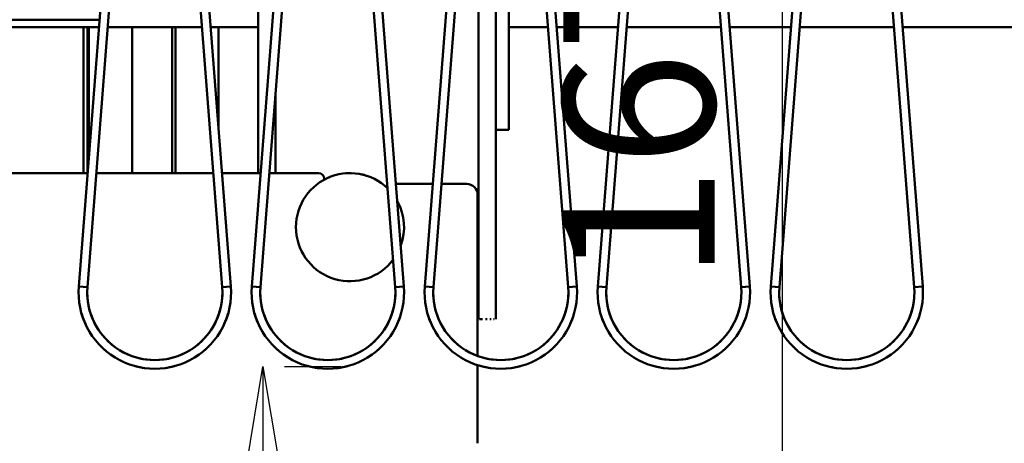
# Model space of a CAD drawing. Units: millimetres. Extents: x 0 to 23760, y -905 to 16800.
# Drawn here: x 8393 to 9304, y 12377 to 12769 of the extents above; entities that cross this region are included whole.
import ezdxf

# ---------------------------------------------------------------- set-up
doc = ezdxf.new("R2010")
doc.units = ezdxf.units.MM
doc.header["$MEASUREMENT"] = 0
doc.layers.add('(1) Shape lines', color=7, linetype='Continuous', lineweight=35)
doc.layers.add('(6) Dimensions', color=7, linetype='Continuous', lineweight=35)
doc.styles.add('Arial', font='ARIAL.TTF')
doc.dimstyles.new('Vertex Style', dxfattribs={"dimscale": 40, "dimtxt": 0.18, "dimasz": 3.6, "dimexe": 1.8, "dimexo": 0.0625, "dimgap": 1.7, "dimtad": 1, "dimdec": 1, "dimdsep": 46, "dimtxsty": 'Arial', "dimblk1": 'CLOSED', "dimblk2": 'CLOSED', "dimsah": 1, "dimcen": 0.09, "dimdle": 1.8, "dimclrd": 9, "dimclre": 9, "dimadec": 1, "dimazin": 2, "dimtfac": 0.65, "dimtdec": 4, "dimtmove": 0, "dimatfit": 3, "dimfxl": 0, "dimtolj": 1, "dimtzin": 0, "dimlwd": 25, "dimlwe": 25, "dimarcsym": 0})

# ---------------------------------------------------------------- blocks, each defined once
blk = doc.blocks.new('_Closed')
at = {"color": 0, "linetype": 'ByBlock', "lineweight": -2}
for p, q in [((-1, 0.166667), (0, 0)), ((-1, 0.166667), (-1, -0.166667)), ((0, 0), (-1, -0.166667)), ((0, 0), (-1, 0))]:
    blk.add_line(p, q, dxfattribs=at)
blk = doc.blocks.new('*D57')
at = {"layer": '(6) Dimensions', "color": 9, "lineweight": 25}
for p, q in [((11969, 13575.9), (9026.5, 13575.9)), ((9098.5, 12045.9), (9098.5, 13431.9)), ((8165.5, 11901.9), (9170.5, 11901.9))]:
    blk.add_line(p, q, dxfattribs=at)
at = {"layer": 'Defpoints', "color": 0}
for p in [(9098.5, 13575.9), (12089, 13575.9), (8045.5, 11901.9)]:
    blk.add_point(p, dxfattribs=at)
at = {"layer": '(6) Dimensions', "color": 9, "lineweight": 25, "xscale": 144, "yscale": 144, "zscale": 144}
for p, rotation in [((9098.5, 13575.9), 90), ((9098.5, 11901.9), 270)]:
    blk.add_blockref('_Closed', p, dxfattribs=dict(at, rotation=rotation))
at = {"layer": '(6) Dimensions', "color": 0, "lineweight": 35, "insert": (8965.78, 12738.9), "char_height": 140, "attachment_point": 5, "rotation": 90, "style": 'Arial'}
blk.add_mtext('\\A1;1674', dxfattribs=at)
blk = doc.blocks.new('*D69')
at = {"layer": '(6) Dimensions', "color": 9, "lineweight": 25}
for p, q in [((10545, 13389.9), (3437, 13389.9)), ((3509, 12895.9), (3509, 13245.9)), ((4240, 12751.9), (3437, 12751.9))]:
    blk.add_line(p, q, dxfattribs=at)
at = {"layer": 'Defpoints', "color": 0}
for p in [(3509, 13389.9), (10665, 13389.9), (4360, 12751.9)]:
    blk.add_point(p, dxfattribs=at)
at = {"layer": '(6) Dimensions', "color": 9, "lineweight": 25, "xscale": 144, "yscale": 144, "zscale": 144}
for p, rotation in [((3509, 13389.9), 90), ((3509, 12751.9), 270)]:
    blk.add_blockref('_Closed', p, dxfattribs=dict(at, rotation=rotation))
at = {"layer": '(6) Dimensions', "color": 0, "lineweight": 35, "insert": (3376.28, 13070.9), "char_height": 140, "attachment_point": 5, "rotation": 90, "style": 'Arial'}
blk.add_mtext('\\A1;638', dxfattribs=at)
blk = doc.blocks.new('*D73')
at = {"layer": '(6) Dimensions', "color": 9, "lineweight": 25}
for p, q in [((8638, 12447.96), (8690, 12447.96)), ((8618, 12303.96), (8618, 8556)), ((11740, 8412), (8546, 8412))]:
    blk.add_line(p, q, dxfattribs=at)
at = {"layer": 'Defpoints', "color": 0}
for p in [(8518, 12447.96), (8618, 8412), (11860, 8412)]:
    blk.add_point(p, dxfattribs=at)
at = {"layer": '(6) Dimensions', "color": 9, "lineweight": 25, "xscale": 144, "yscale": 144, "zscale": 144}
for p, rotation in [((8618, 12447.96), 90), ((8618, 8412), 270)]:
    blk.add_blockref('_Closed', p, dxfattribs=dict(at, rotation=rotation))
at = {"layer": '(6) Dimensions', "color": 0, "lineweight": 35, "insert": (8485.28, 10375.52), "char_height": 140, "attachment_point": 5, "rotation": 90, "style": 'Arial'}
blk.add_mtext('\\A1;6545', dxfattribs=at)
blk = doc.blocks.new('MACRO_10_6b101501-5e60-460e-be4b-8756a615bd18')
at = {"layer": '(1) Shape lines', "color": 7, "linetype": 'Continuous', "lineweight": 50, "ltscale": 120}
for p, q in [((-3641.39, 4109.98), (-3588.79, 4785.15)), ((-3580.81, 4784.52), (-3633.41, 4109.35)), ((-3508.79, 4109.35), (-3561.39, 4784.52)), ((-3553.41, 4785.15), (-3500.81, 4109.98)), ((-3481.39, 4109.98), (-3428.79, 4785.15)), ((-3420.81, 4784.52), (-3473.41, 4109.35)), ((-3348.79, 4109.35), (-3401.39, 4784.52)), ((-3393.41, 4785.15), (-3340.81, 4109.98)), ((-3321.39, 4109.98), (-3268.79, 4785.15)), ((-3260.81, 4784.52), (-3313.41, 4109.35)), ((-3188.79, 4109.35), (-3241.39, 4784.52)), ((-3233.41, 4785.15), (-3180.81, 4109.98)), ((-3161.39, 4109.98), (-3108.79, 4785.15)), ((-3100.81, 4784.52), (-3153.41, 4109.35)), ((-3028.79, 4109.35), (-3081.39, 4784.52)), ((-3073.41, 4785.15), (-3020.81, 4109.98)), ((-3001.39, 4109.98), (-2948.79, 4785.15)), ((-2940.81, 4784.52), (-2993.41, 4109.35)), ((-2868.79, 4109.35), (-2921.39, 4784.52)), ((-2913.41, 4785.15), (-2860.81, 4109.98)), ((-3271.6, 4635), (-3271.6, 4080)), ((-3475.6, 4505), (-3475.6, 4215)), ((-3255.6, 4505), (-3255.6, 4255)), ((-3243.6, 4255), (-3243.6, 4505)), ((-3738.85, 4357), (-3622.14, 4357)), ((-3738.85, 4350), (-3622.69, 4350)), ((-3637.12, 4214.8), (-3637.12, 4349.97)), ((-3633.31, 4214.8), (-3633.31, 4349.97)), ((-3632.12, 4228.67), (-3632.12, 4349.96)), ((-3614.66, 4350), (-3527.54, 4350)), ((-3592.12, 4214.93), (-3592.12, 4349.96)), ((-3555.05, 4214.99), (-3555.05, 4349.99)), ((-3552.12, 4214.98), (-3552.12, 4349.99)), ((-3519.51, 4350), (-3475.6, 4350)), ((-3512.12, 4254.91), (-3512.12, 4349.96)), ((-3243.6, 4350), (-3207.54, 4350)), ((-3199.51, 4350), (-3142.69, 4350)), ((-3134.66, 4350), (-3047.54, 4350)), ((-3039.51, 4350), (-2982.69, 4350)), ((-2974.66, 4350), (-2887.54, 4350)), ((-2879.51, 4350), (-499.1, 4350)), ((-3459.6, 4286.64), (-3459.6, 4215)), ((-3255.6, 4255), (-3255.6, 4080)), ((-3255.6, 4255), (-3243.6, 4255)), ((-4438.66, 4215), (-3633.21, 4215)), ((-3625.18, 4215), (-3517.02, 4215)), ((-3508.99, 4215), (-3473.21, 4215)), ((-3465.18, 4215), (-3419.54, 4215)), ((-3348.22, 4205), (-3313.98, 4205)), ((-3305.96, 4205), (-3282.6, 4205)), ((-3272.6, 4195), (-3272.61, 4045.85)), ((-3020.81, 4109.98), (-3028.79, 4109.35)), ((-3001.39, 4109.98), (-2993.41, 4109.35)), ((-2860.81, 4109.98), (-2868.79, 4109.35)), ((-3272.61, 4080), (-3271.6, 4080)), ((-3270.69, 4080), (-3268.09, 4080)), ((-3265.33, 4080), (-3263.65, 4080)), ((-3261.21, 4080), (-3259.94, 4080)), ((-3257.89, 4080), (-3257.25, 4080)), ((-3255.82, 4080), (-3255.6, 4080)), ((-3272.61, 4037.62), (-3272.61, 3965))]:
    blk.add_line(p, q, dxfattribs=at)
for points in [[(-3641.39, 4109.98), (-3633.41, 4109.35), (-3633.41, 4109.35)], [(-3633.41, 4109.35), (-3633.41, 4109.35), (-3633.41, 4109.35)], [(-3633.41, 4109.35), (-3633.41, 4109.35), (-3633.41, 4109.35)], [(-3633.41, 4109.35), (-3633.41, 4109.35), (-3633.41, 4109.35)], [(-3500.81, 4109.98), (-3508.79, 4109.35), (-3508.79, 4109.35)], [(-3508.79, 4109.35), (-3508.79, 4109.35), (-3508.79, 4109.35)], [(-3508.79, 4109.35), (-3508.79, 4109.35), (-3508.79, 4109.35)], [(-3508.79, 4109.35), (-3508.79, 4109.35), (-3508.79, 4109.35)], [(-3481.39, 4109.98), (-3473.41, 4109.35), (-3473.41, 4109.35)], [(-3473.41, 4109.35), (-3473.41, 4109.35), (-3473.41, 4109.35)], [(-3473.41, 4109.35), (-3473.41, 4109.35), (-3473.41, 4109.35)], [(-3473.41, 4109.35), (-3473.41, 4109.35), (-3473.41, 4109.35)], [(-3340.81, 4109.98), (-3348.79, 4109.35), (-3348.79, 4109.35)], [(-3348.79, 4109.35), (-3348.79, 4109.35), (-3348.79, 4109.35)], [(-3348.79, 4109.35), (-3348.79, 4109.35), (-3348.79, 4109.35)], [(-3348.79, 4109.35), (-3348.79, 4109.35), (-3348.79, 4109.35)], [(-3321.39, 4109.98), (-3313.41, 4109.35), (-3313.41, 4109.35)], [(-3313.41, 4109.35), (-3313.41, 4109.35), (-3313.41, 4109.35)], [(-3313.41, 4109.35), (-3313.41, 4109.35), (-3313.41, 4109.35)], [(-3313.41, 4109.35), (-3313.41, 4109.35), (-3313.41, 4109.35)], [(-3180.81, 4109.98), (-3188.79, 4109.35), (-3188.79, 4109.35)], [(-3188.79, 4109.35), (-3188.79, 4109.35), (-3188.79, 4109.35)], [(-3188.79, 4109.35), (-3188.79, 4109.35), (-3188.79, 4109.35)], [(-3188.79, 4109.35), (-3188.79, 4109.35), (-3188.79, 4109.35)], [(-3161.39, 4109.98), (-3153.41, 4109.35), (-3153.41, 4109.35)], [(-3153.41, 4109.35), (-3153.41, 4109.35), (-3153.41, 4109.35)], [(-3153.41, 4109.35), (-3153.41, 4109.35), (-3153.41, 4109.35)], [(-3153.41, 4109.35), (-3153.41, 4109.35), (-3153.41, 4109.35)]]:
    blk.add_lwpolyline(points, dxfattribs=at)
for centre, radius, start, end in [((-3390.6, 4165), 50, 45.62692, 323.16043), ((-3419.54, 4210), 5, 0, 90), ((-3419.54, 4210), 5, 346.31932, 0), ((-3390.6, 4165), 50, 111.46722, 112.91487), ((-3390.6, 4165), 50, 111.19258, 111.19269), ((-3390.6, 4165), 50, 90.91971, 94.54003), ((-3390.6, 4165), 50, 72.02611, 77.83985), ((-3390.6, 4165), 50, 54.77664, 61.01089), ((-3282.6, 4195), 10, 359.99637, 90), ((-3390.6, 4165), 50, 340.58337, 28.2418), ((-3390.6, 4165), 50, 25.55563, 25.55655), ((-3390.6, 4165), 50, 21.19258, 21.19278), ((-3390.6, 4165), 50, 0.91971, 0.92006), ((-3390.6, 4165), 50, 342.02611, 342.02627), ((-3390.6, 4165), 50, 205.55572, 205.55655), ((-3390.6, 4165), 50, 252.02611, 252.02627), ((-3390.6, 4165), 50, 291.19258, 291.19267), ((-3390.6, 4165), 50, 295.55633, 295.55655), ((-3571.1, 4104.5), 70.5, 175.54544, 4.45456), ((-3571.1, 4104.5), 62.5, 175.54544, 4.45456), ((-3411.1, 4104.5), 70.5, 175.54544, 4.45456), ((-3411.1, 4104.5), 62.5, 175.54544, 4.45456), ((-3251.1, 4104.5), 70.5, 175.54544, 4.45456), ((-3251.1, 4104.5), 62.5, 175.54544, 4.45456), ((-3091.1, 4104.5), 70.5, 175.54544, 4.45456), ((-3091.1, 4104.5), 62.5, 175.54544, 4.45456), ((-2931.1, 4104.5), 70.5, 175.54544, 4.45456), ((-2931.1, 4104.5), 62.5, 175.54544, 4.45456), ((-3571.1, 4104.5), 62.5, 181.78441, 210), ((-3571.1, 4104.5), 62.5, 181.78441, 210), ((-3571.1, 4104.5), 62.5, 181.78441, 210), ((-3571.1, 4104.5), 62.5, 181.78441, 210), ((-3571.1, 4104.5), 62.5, 181.78441, 210), ((-3571.1, 4104.5), 62.5, 181.78441, 210), ((-3571.1, 4104.5), 62.5, 181.78441, 210), ((-3571.1, 4104.5), 62.5, 181.78441, 210), ((-3571.1, 4104.5), 62.5, 330, 358.21559), ((-3571.1, 4104.5), 62.5, 330, 358.21559), ((-3571.1, 4104.5), 62.5, 330, 358.21559), ((-3571.1, 4104.5), 62.5, 330, 358.21559), ((-3571.1, 4104.5), 62.5, 330, 358.21559), ((-3571.1, 4104.5), 62.5, 330, 358.21559), ((-3571.1, 4104.5), 62.5, 330, 358.21559), ((-3571.1, 4104.5), 62.5, 330, 358.21559), ((-3411.1, 4104.5), 62.5, 181.78441, 210), ((-3411.1, 4104.5), 62.5, 181.78441, 210), ((-3411.1, 4104.5), 62.5, 181.78441, 210), ((-3411.1, 4104.5), 62.5, 181.78441, 210), ((-3411.1, 4104.5), 62.5, 181.78441, 210), ((-3411.1, 4104.5), 62.5, 181.78441, 210), ((-3411.1, 4104.5), 62.5, 181.78441, 210), ((-3411.1, 4104.5), 62.5, 181.78441, 210), ((-3411.1, 4104.5), 62.5, 330, 358.21559), ((-3411.1, 4104.5), 62.5, 330, 358.21559), ((-3411.1, 4104.5), 62.5, 330, 358.21559), ((-3411.1, 4104.5), 62.5, 330, 358.21559), ((-3411.1, 4104.5), 62.5, 330, 358.21559), ((-3411.1, 4104.5), 62.5, 330, 358.21559), ((-3411.1, 4104.5), 62.5, 330, 358.21559), ((-3411.1, 4104.5), 62.5, 330, 358.21559), ((-3251.1, 4104.5), 62.5, 181.78441, 210), ((-3251.1, 4104.5), 62.5, 181.78441, 210), ((-3251.1, 4104.5), 62.5, 181.78441, 210), ((-3251.1, 4104.5), 62.5, 181.78441, 210), ((-3251.1, 4104.5), 62.5, 181.78441, 210), ((-3251.1, 4104.5), 62.5, 181.78441, 210), ((-3251.1, 4104.5), 62.5, 181.78441, 210), ((-3251.1, 4104.5), 62.5, 181.78441, 210), ((-3251.1, 4104.5), 62.5, 330, 358.21559), ((-3251.1, 4104.5), 62.5, 330, 358.21559), ((-3251.1, 4104.5), 62.5, 330, 358.21559), ((-3251.1, 4104.5), 62.5, 330, 358.21559), ((-3251.1, 4104.5), 62.5, 330, 358.21559), ((-3251.1, 4104.5), 62.5, 330, 358.21559), ((-3251.1, 4104.5), 62.5, 330, 358.21559), ((-3251.1, 4104.5), 62.5, 330, 358.21559), ((-3091.1, 4104.5), 62.5, 181.78441, 210), ((-3091.1, 4104.5), 62.5, 181.78441, 210), ((-3091.1, 4104.5), 62.5, 181.78441, 210), ((-3091.1, 4104.5), 62.5, 181.78441, 210), ((-3091.1, 4104.5), 62.5, 181.78441, 210), ((-3091.1, 4104.5), 62.5, 181.78441, 210), ((-3091.1, 4104.5), 62.5, 181.78441, 210), ((-3091.1, 4104.5), 62.5, 181.78441, 210), ((-3091.1, 4104.5), 62.5, 330, 358.21558), ((-3091.1, 4104.5), 62.5, 330, 358.21558), ((-3091.1, 4104.5), 62.5, 330, 358.21558), ((-3091.1, 4104.5), 62.5, 330, 358.21558), ((-3091.1, 4104.5), 62.5, 330, 358.21558), ((-3091.1, 4104.5), 62.5, 330, 358.21558), ((-3091.1, 4104.5), 62.5, 330, 358.21558), ((-3091.1, 4104.5), 62.5, 330, 358.21558), ((-2931.1, 4104.5), 62.5, 181.78442, 210), ((-2931.1, 4104.5), 62.5, 181.78442, 210), ((-2931.1, 4104.5), 62.5, 181.78442, 210), ((-2931.1, 4104.5), 62.5, 181.78442, 210), ((-2931.1, 4104.5), 62.5, 181.78442, 210), ((-2931.1, 4104.5), 62.5, 181.78442, 210), ((-2931.1, 4104.5), 62.5, 181.78442, 210), ((-2931.1, 4104.5), 62.5, 181.78442, 210), ((-2931.1, 4104.5), 62.5, 330, 358.21557), ((-2931.1, 4104.5), 62.5, 330, 358.21557), ((-2931.1, 4104.5), 62.5, 330, 358.21557), ((-2931.1, 4104.5), 62.5, 330, 358.21557), ((-2931.1, 4104.5), 62.5, 330, 358.21557), ((-2931.1, 4104.5), 62.5, 330, 358.21557), ((-2931.1, 4104.5), 62.5, 330, 358.21557), ((-2931.1, 4104.5), 62.5, 330, 358.21557), ((-3571.1, 4104.5), 70.5, 196.32838, 204.35857), ((-3571.1, 4104.5), 70.5, 196.32838, 204.35857), ((-3571.1, 4104.5), 70.5, 196.32838, 204.35857), ((-3571.1, 4104.5), 70.5, 335.64143, 343.67162), ((-3571.1, 4104.5), 70.5, 335.64143, 343.67162), ((-3571.1, 4104.5), 70.5, 335.64143, 343.67162), ((-3411.1, 4104.5), 70.5, 196.32838, 204.35857), ((-3411.1, 4104.5), 70.5, 196.32838, 204.35857), ((-3411.1, 4104.5), 70.5, 196.32838, 204.35857), ((-3411.1, 4104.5), 70.5, 335.64149, 343.67158), ((-3411.1, 4104.5), 70.5, 335.64149, 343.67158), ((-3411.1, 4104.5), 70.5, 335.64149, 343.67158), ((-3251.1, 4104.5), 70.5, 196.32842, 204.35851), ((-3251.1, 4104.5), 70.5, 196.32842, 204.35851), ((-3251.1, 4104.5), 70.5, 196.32842, 204.35851), ((-3251.1, 4104.5), 70.5, 335.64149, 343.67158), ((-3251.1, 4104.5), 70.5, 335.64149, 343.67158), ((-3251.1, 4104.5), 70.5, 335.64149, 343.67158), ((-3091.1, 4104.5), 70.5, 196.32842, 204.35851), ((-3091.1, 4104.5), 70.5, 196.32842, 204.35851), ((-3091.1, 4104.5), 70.5, 196.32842, 204.35851), ((-3091.1, 4104.5), 70.5, 335.64146, 343.6716), ((-3091.1, 4104.5), 70.5, 335.64146, 343.6716), ((-3091.1, 4104.5), 70.5, 335.64146, 343.6716), ((-2931.1, 4104.5), 70.5, 196.3284, 204.35854), ((-2931.1, 4104.5), 70.5, 196.3284, 204.35854), ((-2931.1, 4104.5), 70.5, 196.3284, 204.35854), ((-2931.1, 4104.5), 70.5, 335.64146, 343.6716), ((-2931.1, 4104.5), 70.5, 335.64146, 343.6716), ((-2931.1, 4104.5), 70.5, 335.64146, 343.6716), ((-3571.1, 4104.5), 70.5, 200.37445, 201.45151), ((-3571.1, 4104.5), 70.5, 200.37445, 201.45151), ((-3571.1, 4104.5), 70.5, 200.37445, 201.45151), ((-3571.1, 4104.5), 70.5, 200.37445, 201.45151), ((-3571.1, 4104.5), 70.5, 200.37445, 201.45151), ((-3571.1, 4104.5), 62.5, 210.00002, 236.70501), ((-3571.1, 4104.5), 62.5, 210.00002, 236.70501), ((-3571.1, 4104.5), 62.5, 210.00002, 236.70501), ((-3571.1, 4104.5), 62.5, 210.00002, 236.70501), ((-3571.1, 4104.5), 62.5, 210.00002, 236.70501), ((-3571.1, 4104.5), 62.5, 210.00002, 236.70501), ((-3571.1, 4104.5), 62.5, 210.00002, 236.70501), ((-3571.1, 4104.5), 62.5, 210.00002, 236.70501), ((-3571.1, 4104.5), 62.5, 303.29499, 329.99998), ((-3571.1, 4104.5), 62.5, 303.29499, 329.99998), ((-3571.1, 4104.5), 62.5, 303.29499, 329.99998), ((-3571.1, 4104.5), 62.5, 303.29499, 329.99998), ((-3571.1, 4104.5), 62.5, 303.29499, 329.99998), ((-3571.1, 4104.5), 62.5, 303.29499, 329.99998), ((-3571.1, 4104.5), 62.5, 303.29499, 329.99998), ((-3571.1, 4104.5), 62.5, 303.29499, 329.99998), ((-3571.1, 4104.5), 70.5, 338.54849, 339.62555), ((-3571.1, 4104.5), 70.5, 338.54849, 339.62555), ((-3571.1, 4104.5), 70.5, 338.54849, 339.62555), ((-3571.1, 4104.5), 70.5, 338.54849, 339.62555), ((-3571.1, 4104.5), 70.5, 338.54849, 339.62555), ((-3411.1, 4104.5), 70.5, 200.37445, 201.45151), ((-3411.1, 4104.5), 70.5, 200.37445, 201.45151), ((-3411.1, 4104.5), 70.5, 200.37445, 201.45151), ((-3411.1, 4104.5), 70.5, 200.37445, 201.45151), ((-3411.1, 4104.5), 70.5, 200.37445, 201.45151), ((-3411.1, 4104.5), 62.5, 210.00002, 236.70501), ((-3411.1, 4104.5), 62.5, 210.00002, 236.70501), ((-3411.1, 4104.5), 62.5, 210.00002, 236.70501), ((-3411.1, 4104.5), 62.5, 210.00002, 236.70501), ((-3411.1, 4104.5), 62.5, 210.00002, 236.70501), ((-3411.1, 4104.5), 62.5, 210.00002, 236.70501), ((-3411.1, 4104.5), 62.5, 210.00002, 236.70501), ((-3411.1, 4104.5), 62.5, 210.00002, 236.70501), ((-3411.1, 4104.5), 62.5, 303.29499, 329.99998), ((-3411.1, 4104.5), 62.5, 303.29499, 329.99998), ((-3411.1, 4104.5), 62.5, 303.29499, 329.99998), ((-3411.1, 4104.5), 62.5, 303.29499, 329.99998), ((-3411.1, 4104.5), 62.5, 303.29499, 329.99998), ((-3411.1, 4104.5), 62.5, 303.29499, 329.99998), ((-3411.1, 4104.5), 62.5, 303.29499, 329.99998), ((-3411.1, 4104.5), 62.5, 303.29499, 329.99998), ((-3411.1, 4104.5), 70.5, 338.54851, 339.62555), ((-3411.1, 4104.5), 70.5, 338.54851, 339.62555), ((-3411.1, 4104.5), 70.5, 338.54851, 339.62555), ((-3411.1, 4104.5), 70.5, 338.54851, 339.62555), ((-3411.1, 4104.5), 70.5, 338.54851, 339.62555), ((-3251.1, 4104.5), 70.5, 200.37445, 201.45149), ((-3251.1, 4104.5), 70.5, 200.37445, 201.45149), ((-3251.1, 4104.5), 70.5, 200.37445, 201.45149), ((-3251.1, 4104.5), 70.5, 200.37445, 201.45149), ((-3251.1, 4104.5), 70.5, 200.37445, 201.45149), ((-3251.1, 4104.5), 62.5, 210.00002, 236.70496), ((-3251.1, 4104.5), 62.5, 210.00002, 236.70496), ((-3251.1, 4104.5), 62.5, 210.00002, 236.70496), ((-3251.1, 4104.5), 62.5, 210.00002, 236.70496), ((-3251.1, 4104.5), 62.5, 210.00002, 236.70496), ((-3251.1, 4104.5), 62.5, 210.00002, 236.70496), ((-3251.1, 4104.5), 62.5, 210.00002, 236.70496), ((-3251.1, 4104.5), 62.5, 210.00002, 236.70496), ((-3251.1, 4104.5), 62.5, 303.29504, 329.99998), ((-3251.1, 4104.5), 62.5, 303.29504, 329.99998), ((-3251.1, 4104.5), 62.5, 303.29504, 329.99998), ((-3251.1, 4104.5), 62.5, 303.29504, 329.99998), ((-3251.1, 4104.5), 62.5, 303.29504, 329.99998), ((-3251.1, 4104.5), 62.5, 303.29504, 329.99998), ((-3251.1, 4104.5), 62.5, 303.29504, 329.99998), ((-3251.1, 4104.5), 62.5, 303.29504, 329.99998), ((-3251.1, 4104.5), 70.5, 338.54851, 339.62555), ((-3251.1, 4104.5), 70.5, 338.54851, 339.62555), ((-3251.1, 4104.5), 70.5, 338.54851, 339.62555), ((-3251.1, 4104.5), 70.5, 338.54851, 339.62555), ((-3251.1, 4104.5), 70.5, 338.54851, 339.62555), ((-3091.1, 4104.5), 70.5, 200.37445, 201.45149), ((-3091.1, 4104.5), 70.5, 200.37445, 201.45149), ((-3091.1, 4104.5), 70.5, 200.37445, 201.45149), ((-3091.1, 4104.5), 70.5, 200.37445, 201.45149), ((-3091.1, 4104.5), 70.5, 200.37445, 201.45149), ((-3091.1, 4104.5), 62.5, 210.00002, 236.70496), ((-3091.1, 4104.5), 62.5, 210.00002, 236.70496), ((-3091.1, 4104.5), 62.5, 210.00002, 236.70496), ((-3091.1, 4104.5), 62.5, 210.00002, 236.70496), ((-3091.1, 4104.5), 62.5, 210.00002, 236.70496), ((-3091.1, 4104.5), 62.5, 210.00002, 236.70496), ((-3091.1, 4104.5), 62.5, 210.00002, 236.70496), ((-3091.1, 4104.5), 62.5, 210.00002, 236.70496), ((-3091.1, 4104.5), 62.5, 303.29503, 329.99998), ((-3091.1, 4104.5), 62.5, 303.29503, 329.99998), ((-3091.1, 4104.5), 62.5, 303.29503, 329.99998), ((-3091.1, 4104.5), 62.5, 303.29503, 329.99998), ((-3091.1, 4104.5), 62.5, 303.29503, 329.99998), ((-3091.1, 4104.5), 62.5, 303.29503, 329.99998), ((-3091.1, 4104.5), 62.5, 303.29503, 329.99998), ((-3091.1, 4104.5), 62.5, 303.29503, 329.99998), ((-3091.1, 4104.5), 70.5, 338.5485, 339.62555), ((-3091.1, 4104.5), 70.5, 338.5485, 339.62555), ((-3091.1, 4104.5), 70.5, 338.5485, 339.62555), ((-3091.1, 4104.5), 70.5, 338.5485, 339.62555), ((-3091.1, 4104.5), 70.5, 338.5485, 339.62555), ((-2931.1, 4104.5), 70.5, 200.37445, 201.4515), ((-2931.1, 4104.5), 70.5, 200.37445, 201.4515), ((-2931.1, 4104.5), 70.5, 200.37445, 201.4515), ((-2931.1, 4104.5), 70.5, 200.37445, 201.4515), ((-2931.1, 4104.5), 70.5, 200.37445, 201.4515), ((-2931.1, 4104.5), 62.5, 210.00002, 236.70496), ((-2931.1, 4104.5), 62.5, 210.00002, 236.70496), ((-2931.1, 4104.5), 62.5, 210.00002, 236.70496), ((-2931.1, 4104.5), 62.5, 210.00002, 236.70496), ((-2931.1, 4104.5), 62.5, 210.00002, 236.70496), ((-2931.1, 4104.5), 62.5, 210.00002, 236.70496), ((-2931.1, 4104.5), 62.5, 210.00002, 236.70496), ((-2931.1, 4104.5), 62.5, 210.00002, 236.70496), ((-2931.1, 4104.5), 62.5, 303.29504, 329.99998), ((-2931.1, 4104.5), 62.5, 303.29504, 329.99998), ((-2931.1, 4104.5), 62.5, 303.29504, 329.99998), ((-2931.1, 4104.5), 62.5, 303.29504, 329.99998), ((-2931.1, 4104.5), 62.5, 303.29504, 329.99998), ((-2931.1, 4104.5), 62.5, 303.29504, 329.99998), ((-2931.1, 4104.5), 62.5, 303.29504, 329.99998), ((-2931.1, 4104.5), 62.5, 303.29504, 329.99998), ((-2931.1, 4104.5), 70.5, 338.54851, 339.62554), ((-2931.1, 4104.5), 70.5, 338.54851, 339.62554), ((-2931.1, 4104.5), 70.5, 338.54851, 339.62554), ((-2931.1, 4104.5), 70.5, 338.54851, 339.62554), ((-2931.1, 4104.5), 70.5, 338.54851, 339.62554), ((-3571.1, 4104.5), 70.5, 225.30506, 229.23472), ((-3571.1, 4104.5), 70.5, 225.30506, 229.23472), ((-3571.1, 4104.5), 70.5, 225.30506, 229.23472), ((-3571.1, 4104.5), 70.5, 310.76528, 314.69494), ((-3571.1, 4104.5), 70.5, 310.76528, 314.69494), ((-3571.1, 4104.5), 70.5, 310.76528, 314.69494), ((-3411.1, 4104.5), 70.5, 225.30506, 229.23472), ((-3411.1, 4104.5), 70.5, 225.30506, 229.23472), ((-3411.1, 4104.5), 70.5, 225.30506, 229.23472), ((-3411.1, 4104.5), 70.5, 310.76528, 314.69489), ((-3411.1, 4104.5), 70.5, 310.76528, 314.69489), ((-3411.1, 4104.5), 70.5, 310.76528, 314.69489), ((-3251.1, 4104.5), 70.5, 225.30496, 229.23477), ((-3251.1, 4104.5), 70.5, 225.30496, 229.23477), ((-3251.1, 4104.5), 70.5, 225.30496, 229.23477), ((-3251.1, 4104.5), 70.5, 310.76523, 314.69504), ((-3251.1, 4104.5), 70.5, 310.76523, 314.69504), ((-3251.1, 4104.5), 70.5, 310.76523, 314.69504), ((-3091.1, 4104.5), 70.5, 225.30496, 229.23477), ((-3091.1, 4104.5), 70.5, 225.30496, 229.23477), ((-3091.1, 4104.5), 70.5, 225.30496, 229.23477), ((-3091.1, 4104.5), 70.5, 310.76526, 314.69499), ((-3091.1, 4104.5), 70.5, 310.76526, 314.69499), ((-3091.1, 4104.5), 70.5, 310.76526, 314.69499), ((-2931.1, 4104.5), 70.5, 225.30501, 229.23474), ((-2931.1, 4104.5), 70.5, 225.30501, 229.23474), ((-2931.1, 4104.5), 70.5, 225.30501, 229.23474), ((-2931.1, 4104.5), 70.5, 310.76525, 314.695), ((-2931.1, 4104.5), 70.5, 310.76525, 314.695), ((-2931.1, 4104.5), 70.5, 310.76525, 314.695), ((-3571.1, 4104.5), 70.5, 227.54972, 229.01318), ((-3571.1, 4104.5), 70.5, 227.54972, 229.01318), ((-3571.1, 4104.5), 70.5, 227.54972, 229.01318), ((-3571.1, 4104.5), 70.5, 227.54972, 229.01318), ((-3571.1, 4104.5), 70.5, 227.54972, 229.01318), ((-3571.1, 4104.5), 62.5, 243.29498, 296.70502), ((-3571.1, 4104.5), 62.5, 243.29498, 296.70502), ((-3571.1, 4104.5), 62.5, 243.29498, 296.70502), ((-3571.1, 4104.5), 62.5, 243.29498, 296.70502), ((-3571.1, 4104.5), 62.5, 243.29498, 296.70502), ((-3571.1, 4104.5), 62.5, 243.29498, 296.70502), ((-3571.1, 4104.5), 62.5, 243.29498, 296.70502), ((-3571.1, 4104.5), 62.5, 243.29498, 296.70502), ((-3571.1, 4104.5), 70.5, 310.98682, 312.45028), ((-3571.1, 4104.5), 70.5, 310.98682, 312.45028), ((-3571.1, 4104.5), 70.5, 310.98682, 312.45028), ((-3571.1, 4104.5), 70.5, 310.98682, 312.45028), ((-3571.1, 4104.5), 70.5, 310.98682, 312.45028), ((-3411.1, 4104.5), 70.5, 227.54972, 229.01318), ((-3411.1, 4104.5), 70.5, 227.54972, 229.01318), ((-3411.1, 4104.5), 70.5, 227.54972, 229.01318), ((-3411.1, 4104.5), 70.5, 227.54972, 229.01318), ((-3411.1, 4104.5), 70.5, 227.54972, 229.01318), ((-3411.1, 4104.5), 62.5, 243.29498, 296.70502), ((-3411.1, 4104.5), 62.5, 243.29498, 296.70502), ((-3411.1, 4104.5), 62.5, 243.29498, 296.70502), ((-3411.1, 4104.5), 62.5, 243.29498, 296.70502), ((-3411.1, 4104.5), 62.5, 243.29498, 296.70502), ((-3411.1, 4104.5), 62.5, 243.29498, 296.70502), ((-3411.1, 4104.5), 62.5, 243.29498, 296.70502), ((-3411.1, 4104.5), 62.5, 243.29498, 296.70502), ((-3411.1, 4104.5), 70.5, 310.98681, 312.45031), ((-3411.1, 4104.5), 70.5, 310.98681, 312.45031), ((-3411.1, 4104.5), 70.5, 310.98681, 312.45031), ((-3411.1, 4104.5), 70.5, 310.98681, 312.45031), ((-3411.1, 4104.5), 70.5, 310.98681, 312.45031), ((-3251.1, 4104.5), 70.5, 227.54962, 229.01324), ((-3251.1, 4104.5), 70.5, 227.54962, 229.01324), ((-3251.1, 4104.5), 70.5, 227.54962, 229.01324), ((-3251.1, 4104.5), 70.5, 227.54962, 229.01324), ((-3251.1, 4104.5), 70.5, 227.54962, 229.01324), ((-3251.1, 4104.5), 62.5, 243.29503, 296.70497), ((-3251.1, 4104.5), 62.5, 243.29503, 296.70497), ((-3251.1, 4104.5), 62.5, 243.29503, 296.70497), ((-3251.1, 4104.5), 62.5, 243.29503, 296.70497), ((-3251.1, 4104.5), 62.5, 243.29503, 296.70497), ((-3251.1, 4104.5), 62.5, 243.29503, 296.70497), ((-3251.1, 4104.5), 62.5, 243.29503, 296.70497), ((-3251.1, 4104.5), 62.5, 243.29503, 296.70497), ((-3251.1, 4104.5), 70.5, 310.98676, 312.45038), ((-3251.1, 4104.5), 70.5, 310.98676, 312.45038), ((-3251.1, 4104.5), 70.5, 310.98676, 312.45038), ((-3251.1, 4104.5), 70.5, 310.98676, 312.45038), ((-3251.1, 4104.5), 70.5, 310.98676, 312.45038), ((-3091.1, 4104.5), 70.5, 227.54962, 229.01324), ((-3091.1, 4104.5), 70.5, 227.54962, 229.01324), ((-3091.1, 4104.5), 70.5, 227.54962, 229.01324), ((-3091.1, 4104.5), 70.5, 227.54962, 229.01324), ((-3091.1, 4104.5), 70.5, 227.54962, 229.01324), ((-3091.1, 4104.5), 62.5, 243.29503, 296.70499), ((-3091.1, 4104.5), 62.5, 243.29503, 296.70499), ((-3091.1, 4104.5), 62.5, 243.29503, 296.70499), ((-3091.1, 4104.5), 62.5, 243.29503, 296.70499), ((-3091.1, 4104.5), 62.5, 243.29503, 296.70499), ((-3091.1, 4104.5), 62.5, 243.29503, 296.70499), ((-3091.1, 4104.5), 62.5, 243.29503, 296.70499), ((-3091.1, 4104.5), 62.5, 243.29503, 296.70499), ((-3091.1, 4104.5), 70.5, 310.98679, 312.45033), ((-3091.1, 4104.5), 70.5, 310.98679, 312.45033), ((-3091.1, 4104.5), 70.5, 310.98679, 312.45033), ((-3091.1, 4104.5), 70.5, 310.98679, 312.45033), ((-3091.1, 4104.5), 70.5, 310.98679, 312.45033), ((-2931.1, 4104.5), 70.5, 227.54967, 229.01321), ((-2931.1, 4104.5), 70.5, 227.54967, 229.01321), ((-2931.1, 4104.5), 70.5, 227.54967, 229.01321), ((-2931.1, 4104.5), 70.5, 227.54967, 229.01321), ((-2931.1, 4104.5), 70.5, 227.54967, 229.01321), ((-2931.1, 4104.5), 62.5, 243.29502, 296.70498), ((-2931.1, 4104.5), 62.5, 243.29502, 296.70498), ((-2931.1, 4104.5), 62.5, 243.29502, 296.70498), ((-2931.1, 4104.5), 62.5, 243.29502, 296.70498), ((-2931.1, 4104.5), 62.5, 243.29502, 296.70498), ((-2931.1, 4104.5), 62.5, 243.29502, 296.70498), ((-2931.1, 4104.5), 62.5, 243.29502, 296.70498), ((-2931.1, 4104.5), 62.5, 243.29502, 296.70498), ((-2931.1, 4104.5), 70.5, 310.98678, 312.45034), ((-2931.1, 4104.5), 70.5, 310.98678, 312.45034), ((-2931.1, 4104.5), 70.5, 310.98678, 312.45034), ((-2931.1, 4104.5), 70.5, 310.98678, 312.45034), ((-2931.1, 4104.5), 70.5, 310.98678, 312.45034), ((-3571.1, 4104.5), 70.5, 253.58464, 260.68148), ((-3571.1, 4104.5), 70.5, 253.58464, 260.68148), ((-3571.1, 4104.5), 70.5, 253.58464, 260.68148), ((-3571.1, 4104.5), 70.5, 254.99239, 257.13915), ((-3571.1, 4104.5), 70.5, 254.99239, 257.13915), ((-3571.1, 4104.5), 70.5, 254.99239, 257.13915), ((-3571.1, 4104.5), 70.5, 254.99239, 257.13915), ((-3571.1, 4104.5), 70.5, 254.99239, 257.13915), ((-3571.1, 4104.5), 70.5, 279.31852, 286.41536), ((-3571.1, 4104.5), 70.5, 279.31852, 286.41536), ((-3571.1, 4104.5), 70.5, 279.31852, 286.41536), ((-3571.1, 4104.5), 70.5, 282.86085, 285.00761), ((-3571.1, 4104.5), 70.5, 282.86085, 285.00761), ((-3571.1, 4104.5), 70.5, 282.86085, 285.00761), ((-3571.1, 4104.5), 70.5, 282.86085, 285.00761), ((-3571.1, 4104.5), 70.5, 282.86085, 285.00761), ((-3411.1, 4104.5), 70.5, 253.58464, 260.68148), ((-3411.1, 4104.5), 70.5, 253.58464, 260.68148), ((-3411.1, 4104.5), 70.5, 253.58464, 260.68148), ((-3411.1, 4104.5), 70.5, 254.99239, 257.13915), ((-3411.1, 4104.5), 70.5, 254.99239, 257.13915), ((-3411.1, 4104.5), 70.5, 254.99239, 257.13915), ((-3411.1, 4104.5), 70.5, 254.99239, 257.13915), ((-3411.1, 4104.5), 70.5, 254.99239, 257.13915), ((-3411.1, 4104.5), 70.5, 279.31852, 286.41536), ((-3411.1, 4104.5), 70.5, 279.31852, 286.41536), ((-3411.1, 4104.5), 70.5, 279.31852, 286.41536), ((-3411.1, 4104.5), 70.5, 282.86085, 285.00761), ((-3411.1, 4104.5), 70.5, 282.86085, 285.00761), ((-3411.1, 4104.5), 70.5, 282.86085, 285.00761), ((-3411.1, 4104.5), 70.5, 282.86085, 285.00761), ((-3411.1, 4104.5), 70.5, 282.86085, 285.00761), ((-3251.1, 4104.5), 70.5, 253.58464, 260.68148), ((-3251.1, 4104.5), 70.5, 253.58464, 260.68148), ((-3251.1, 4104.5), 70.5, 253.58464, 260.68148), ((-3251.1, 4104.5), 70.5, 254.99241, 257.13913), ((-3251.1, 4104.5), 70.5, 254.99241, 257.13913), ((-3251.1, 4104.5), 70.5, 254.99241, 257.13913), ((-3251.1, 4104.5), 70.5, 254.99241, 257.13913), ((-3251.1, 4104.5), 70.5, 254.99241, 257.13913), ((-3251.1, 4104.5), 70.5, 279.31852, 286.41536), ((-3251.1, 4104.5), 70.5, 279.31852, 286.41536), ((-3251.1, 4104.5), 70.5, 279.31852, 286.41536), ((-3251.1, 4104.5), 70.5, 282.86087, 285.00759), ((-3251.1, 4104.5), 70.5, 282.86087, 285.00759), ((-3251.1, 4104.5), 70.5, 282.86087, 285.00759), ((-3251.1, 4104.5), 70.5, 282.86087, 285.00759), ((-3251.1, 4104.5), 70.5, 282.86087, 285.00759), ((-3091.1, 4104.5), 70.5, 253.58464, 260.68148), ((-3091.1, 4104.5), 70.5, 253.58464, 260.68148), ((-3091.1, 4104.5), 70.5, 253.58464, 260.68148), ((-3091.1, 4104.5), 70.5, 254.99241, 257.13913), ((-3091.1, 4104.5), 70.5, 254.99241, 257.13913), ((-3091.1, 4104.5), 70.5, 254.99241, 257.13913), ((-3091.1, 4104.5), 70.5, 254.99241, 257.13913), ((-3091.1, 4104.5), 70.5, 254.99241, 257.13913), ((-3091.1, 4104.5), 70.5, 279.31853, 286.41536), ((-3091.1, 4104.5), 70.5, 279.31853, 286.41536), ((-3091.1, 4104.5), 70.5, 279.31853, 286.41536), ((-3091.1, 4104.5), 70.5, 282.86087, 285.00759), ((-3091.1, 4104.5), 70.5, 282.86087, 285.00759), ((-3091.1, 4104.5), 70.5, 282.86087, 285.00759), ((-3091.1, 4104.5), 70.5, 282.86087, 285.00759), ((-3091.1, 4104.5), 70.5, 282.86087, 285.00759), ((-2931.1, 4104.5), 70.5, 253.58464, 260.68147), ((-2931.1, 4104.5), 70.5, 253.58464, 260.68147), ((-2931.1, 4104.5), 70.5, 253.58464, 260.68147), ((-2931.1, 4104.5), 70.5, 254.99241, 257.13913), ((-2931.1, 4104.5), 70.5, 254.99241, 257.13913), ((-2931.1, 4104.5), 70.5, 254.99241, 257.13913), ((-2931.1, 4104.5), 70.5, 254.99241, 257.13913), ((-2931.1, 4104.5), 70.5, 254.99241, 257.13913), ((-2931.1, 4104.5), 70.5, 279.31853, 286.41536), ((-2931.1, 4104.5), 70.5, 279.31853, 286.41536), ((-2931.1, 4104.5), 70.5, 279.31853, 286.41536), ((-2931.1, 4104.5), 70.5, 282.86087, 285.00759), ((-2931.1, 4104.5), 70.5, 282.86087, 285.00759), ((-2931.1, 4104.5), 70.5, 282.86087, 285.00759), ((-2931.1, 4104.5), 70.5, 282.86087, 285.00759), ((-2931.1, 4104.5), 70.5, 282.86087, 285.00759)]:
    blk.add_arc(centre, radius, start, end, dxfattribs=at)

msp = doc.modelspace()

# ---------------------------------------------------------------- block references
at = {"color": 7, "linetype": 'ByBlock', "rotation": 360}
msp.add_blockref('MACRO_10_6b101501-5e60-460e-be4b-8756a615bd18', (12089.1, 8411.9), dxfattribs=at)

# ---------------------------------------------------------------- dimensions: what is measured, and where the dimension line sits
at = {"layer": '(6) Dimensions', "color": 7, "lineweight": 35}
for base, p1, p2, override, picture, middle in [((9098.5, 13575.9), (8045.5, 11901.9), (12089, 13575.9), {"dimtxt": 3.5, "dimexo": 3, "dimgap": 1.53125, "dimdec": 0, "dimtxsty": 'Arial', "dimcen": 0}, '*D57', (9098.5, 12738.9)), ((3509, 13389.9), (4360, 12751.9), (10665, 13389.9), {"dimtxt": 3.5, "dimexo": 3, "dimgap": 1.53125, "dimdec": 0, "dimtxsty": 'Arial', "dimcen": 0}, '*D69', (3509, 13070.9)), ((8618, 8412), (8518, 12447.96), (11860, 8412), {"dimtxt": 3.5, "dimexo": 3, "dimgap": 1.53125, "dimdec": 0, "dimlfac": 1.62167, "dimtxsty": 'Arial', "dimcen": 0}, '*D73', (8618, 10375.52))]:
    dim = msp.add_linear_dim(base=base, p1=p1, p2=p2, angle=90, dimstyle='Vertex Style', override=override, dxfattribs=at)
    dim.commit()
    dim.dimension.update_dxf_attribs({"geometry": picture, "text_midpoint": middle, "dimtype": 160})

doc.saveas('drawing.dxf')
